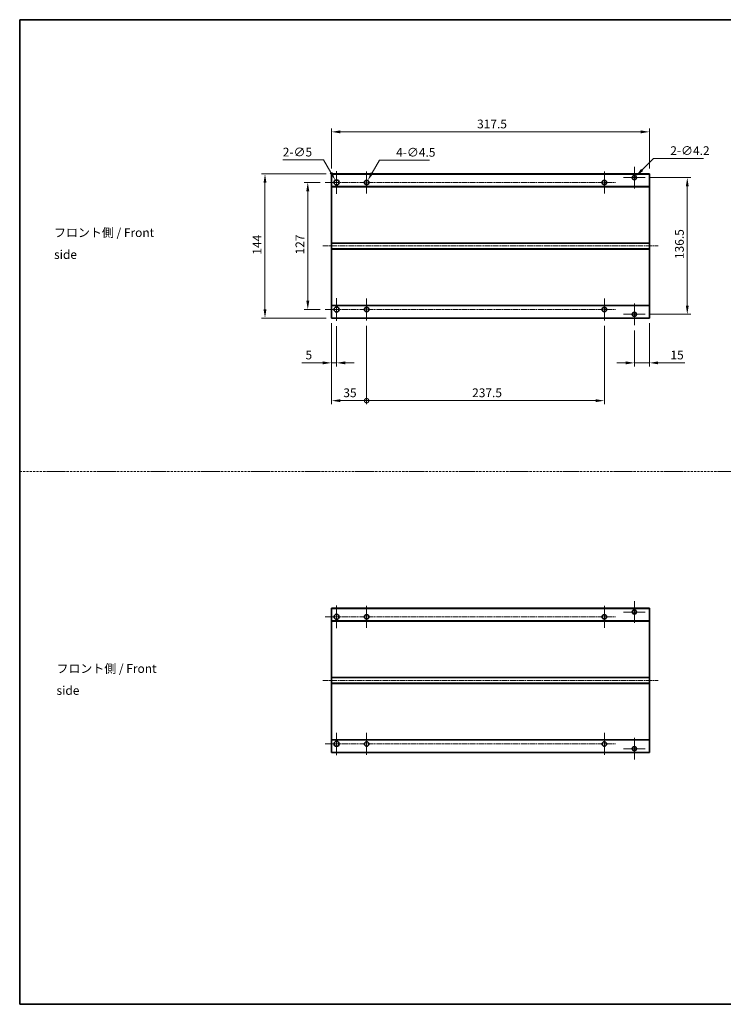
# Model space of a CAD drawing. Units: millimetres. Extents: x 7 to 9070, y 8 to 1272.
# Drawn here: x 4143 to 4846, y 8 to 991 of the extents above; entities that cross this region are included whole.
import ezdxf

# ---------------------------------------------------------------- set-up
doc = ezdxf.new("R2010")
doc.units = ezdxf.units.MM
doc.linetypes.add('CHAIN', pattern=[0.3543, 0.2362, -0.0295, 0.0591, -0.0295])
doc.linetypes.add('DASH_DOT', pattern=[0.37, 0.24, -0.06, 0.01, -0.06])
for name, color, linetype, lineweight in [('Border (ISO)', 7, 'Continuous', 35), ('Center Mark (ISO)', 131, 'Continuous', 18), ('Centerline (ISO)', 131, 'Continuous', 18), ('Dimension (ISO)', 7, 'Continuous', 18), ('Dimension (ISO) @ 1', 7, 'Continuous', 18), ('Sketch Geometry (ISO)', 7, 'Continuous', 18), ('Symbol (ISO)', 7, 'Continuous', 18), ('Visible (ISO)', 7, 'Continuous', 35), ('Visible Narrow (ISO)', 7, 'Continuous', 25)]:
    doc.layers.add(name, color=color, linetype=linetype, lineweight=lineweight)
doc.styles.add('Note Text (TK)', font='MS PGothic.ttf')
doc.dimstyles.new('Default - Method 1b (TK)', dxfattribs={"dimscale": 4, "dimtxt": 2.5, "dimasz": 2.5, "dimexe": 1, "dimexo": 1.5, "dimgap": 1, "dimtad": 1, "dimtoh": 1, "dimrnd": 1e-08, "dimdsep": 46, "dimtxsty": 'Note Text (TK)', "dimcen": 0.09, "dimdle": 5, "dimclrd": 100, "dimclre": 100, "dimclrt": 7, "dimadec": 1, "dimazin": 1, "dimtfac": 1, "dimtmove": 0, "dimatfit": 3, "dimfxl": 1, "dimtolj": 1, "dimlwd": -1, "dimlwe": -1, "dimarcsym": 0})

# ---------------------------------------------------------------- blocks, each defined once
blk = doc.blocks.new('図面枠 tk図枠')
at = {"layer": 'Border (ISO)'}
for p, q in [((14.5, 289), (405.5, 289)), ((14.5, 289), (14.5, 8)), ((405.5, 289), (405.5, 8)), ((14.5, 8), (405.5, 8))]:
    blk.add_line(p, q, dxfattribs=at)
blk = doc.blocks.new('*D73')
at = {"layer": 'Defpoints', "color": 0}
for p in [(4771.74, 879.14), (4454.24, 837.14), (4771.74, 837.14)]:
    blk.add_point(p, dxfattribs=at)
at = {"layer": 'Dimension (ISO)', "color": 100}
for p, q in [((4454.24, 842.39), (4454.24, 882.64)), ((4462.99, 879.14), (4762.99, 879.14)), ((4771.74, 842.39), (4771.74, 882.64))]:
    blk.add_line(p, q, dxfattribs=at)
for points in [[(4462.99, 880.6), (4462.99, 877.68), (4454.24, 879.14)], [(4762.99, 880.6), (4762.99, 877.68), (4771.74, 879.14)]]:
    blk.add_solid(points, dxfattribs=at)
at = {"layer": 'Dimension (ISO)', "color": 7, "insert": (4599.62, 887.01), "char_height": 8.75, "attachment_point": 4, "style": 'Note Text (TK)'}
blk.add_mtext('\\A1;317.5', dxfattribs=at)
blk = doc.blocks.new('*D74')
at = {"layer": 'Defpoints', "color": 0}
for p in [(4457.99, 830.8), (4460.49, 826.47)]:
    blk.add_point(p, dxfattribs=at)
at = {"layer": 'Dimension (ISO)', "color": 100}
for p, q in [((4405.48, 851.08), (4446.28, 851.08)), ((4446.28, 851.08), (4453.62, 838.38)), ((4458.93, 828.64), (4459.56, 828.64)), ((4459.24, 828.32), (4459.24, 828.95))]:
    blk.add_line(p, q, dxfattribs=at)
blk.add_solid([(4454.88, 839.11), (4452.35, 837.65), (4457.99, 830.8)], dxfattribs=at)
at = {"layer": 'Dimension (ISO)', "color": 7, "insert": (4405.48, 858.95), "char_height": 8.75, "attachment_point": 4, "style": 'Note Text (TK)'}
blk.add_mtext('\\A1;\\fＭＳ Ｐゴシック|b0|i0;\\H8.7500;2-∅5', dxfattribs=at)
blk = doc.blocks.new('*D57')
at = {"layer": 'Defpoints', "color": 0}
for p in [(4488.12, 826.69), (4490.37, 830.59)]:
    blk.add_point(p, dxfattribs=at)
at = {"layer": 'Dimension (ISO)', "color": 100}
for p, q in [((4502.04, 850.81), (4494.74, 838.16)), ((4552.03, 850.81), (4502.04, 850.81)), ((4488.93, 828.64), (4489.56, 828.64)), ((4489.24, 828.32), (4489.24, 828.95))]:
    blk.add_line(p, q, dxfattribs=at)
blk.add_solid([(4493.48, 838.89), (4496, 837.43), (4490.37, 830.59)], dxfattribs=at)
at = {"layer": 'Dimension (ISO)', "color": 7, "insert": (4518.72, 858.68), "char_height": 8.75, "attachment_point": 4, "style": 'Note Text (TK)'}
blk.add_mtext('\\A1;\\fＭＳ Ｐゴシック|b0|i0;\\H8.7500;4-∅4.5', dxfattribs=at)
blk = doc.blocks.new('*D58')
at = {"layer": 'Defpoints', "color": 0}
for p in [(4755.26, 831.9), (4758.23, 834.87)]:
    blk.add_point(p, dxfattribs=at)
at = {"layer": 'Dimension (ISO)', "color": 100}
for p, q in [((4775.84, 852.49), (4764.41, 841.06)), ((4825.73, 852.49), (4775.84, 852.49)), ((4756.43, 833.39), (4757.06, 833.39)), ((4756.74, 833.07), (4756.74, 833.7))]:
    blk.add_line(p, q, dxfattribs=at)
blk.add_solid([(4763.38, 842.09), (4765.44, 840.03), (4758.23, 834.87)], dxfattribs=at)
at = {"layer": 'Dimension (ISO)', "color": 7, "insert": (4792.62, 860.36), "char_height": 8.75, "attachment_point": 4, "style": 'Note Text (TK)'}
blk.add_mtext('\\A1;\\fＭＳ Ｐゴシック|b0|i0;\\H8.7500;2-∅4.2', dxfattribs=at)
blk = doc.blocks.new('*D59')
at = {"layer": 'Defpoints', "color": 0}
for p in [(4447.99, 828.64), (4430.49, 701.64), (4447.99, 701.64)]:
    blk.add_point(p, dxfattribs=at)
at = {"layer": 'Dimension (ISO)', "color": 100}
for p, q in [((4442.74, 828.64), (4426.99, 828.64)), ((4430.49, 819.89), (4430.49, 710.39)), ((4442.74, 701.64), (4426.99, 701.64))]:
    blk.add_line(p, q, dxfattribs=at)
for points in [[(4429.03, 819.89), (4431.95, 819.89), (4430.49, 828.64)], [(4429.03, 710.39), (4431.95, 710.39), (4430.49, 701.64)]]:
    blk.add_solid(points, dxfattribs=at)
at = {"layer": 'Dimension (ISO)', "color": 7, "insert": (4422.62, 756.66), "char_height": 8.75, "attachment_point": 4, "rotation": 90, "style": 'Note Text (TK)'}
blk.add_mtext('\\A1;127', dxfattribs=at)
blk = doc.blocks.new('*D60')
at = {"layer": 'Defpoints', "color": 0}
for p in [(4454.24, 837.14), (4387.74, 693.14), (4454.24, 693.14)]:
    blk.add_point(p, dxfattribs=at)
at = {"layer": 'Dimension (ISO)', "color": 100}
for p, q in [((4448.99, 837.14), (4384.24, 837.14)), ((4387.74, 828.39), (4387.74, 701.89)), ((4448.99, 693.14), (4384.24, 693.14))]:
    blk.add_line(p, q, dxfattribs=at)
for points in [[(4386.28, 828.39), (4389.2, 828.39), (4387.74, 837.14)], [(4386.28, 701.89), (4389.2, 701.89), (4387.74, 693.14)]]:
    blk.add_solid(points, dxfattribs=at)
at = {"layer": 'Dimension (ISO)', "color": 7, "insert": (4379.87, 756.46), "char_height": 8.75, "attachment_point": 4, "rotation": 90, "style": 'Note Text (TK)'}
blk.add_mtext('\\A1;144', dxfattribs=at)
blk = doc.blocks.new('*D61')
at = {"layer": 'Defpoints', "color": 0}
for p in [(4454.24, 693.14), (4459.24, 690.39), (4459.24, 648.39)]:
    blk.add_point(p, dxfattribs=at)
at = {"layer": 'Dimension (ISO)', "color": 100}
for p, q in [((4454.24, 687.89), (4454.24, 644.89)), ((4459.24, 685.14), (4459.24, 644.89)), ((4445.49, 648.39), (4424.67, 648.39)), ((4459.24, 648.39), (4454.24, 648.39)), ((4467.99, 648.39), (4476.74, 648.39))]:
    blk.add_line(p, q, dxfattribs=at)
for points in [[(4445.49, 649.85), (4445.49, 646.93), (4454.24, 648.39)], [(4467.99, 649.85), (4467.99, 646.93), (4459.24, 648.39)]]:
    blk.add_solid(points, dxfattribs=at)
at = {"layer": 'Dimension (ISO)', "color": 7, "insert": (4428.17, 656.26), "char_height": 8.75, "attachment_point": 4, "style": 'Note Text (TK)'}
blk.add_mtext('\\A1;5', dxfattribs=at)
blk = doc.blocks.new('_DotSmall')
at = {"color": 0, "linetype": 'ByBlock', "const_width": 0.5}
blk.add_lwpolyline([(-0.0625, 0, 1), (0.0625, 0, 1)], format="xyb", close=True, dxfattribs=at)
blk = doc.blocks.new('*D62')
at = {"layer": 'Defpoints', "color": 0}
for p in [(4454.24, 693.14), (4489.24, 690.64), (4489.24, 610.64)]:
    blk.add_point(p, dxfattribs=at)
at = {"layer": 'Dimension (ISO)', "color": 100}
for p, q in [((4454.24, 687.89), (4454.24, 607.14)), ((4489.24, 685.39), (4489.24, 607.14)), ((4462.99, 610.64), (4489.24, 610.64))]:
    blk.add_line(p, q, dxfattribs=at)
blk.add_solid([(4462.99, 612.1), (4462.99, 609.18), (4454.24, 610.64)], dxfattribs=at)
at = {"layer": 'Dimension (ISO)', "color": 100, "xscale": 8.75, "yscale": 8.75, "zscale": 8.75}
blk.add_blockref('_DotSmall', (4489.24, 610.64), dxfattribs=at)
at = {"layer": 'Dimension (ISO)', "color": 7, "insert": (4465.99, 618.51), "char_height": 8.75, "attachment_point": 4, "style": 'Note Text (TK)'}
blk.add_mtext('\\A1;35', dxfattribs=at)
blk = doc.blocks.new('*D63')
at = {"layer": 'Defpoints', "color": 0}
for p in [(4489.24, 690.64), (4726.74, 690.64), (4726.74, 610.64)]:
    blk.add_point(p, dxfattribs=at)
at = {"layer": 'Dimension (ISO)', "color": 100}
for p, q in [((4489.24, 685.39), (4489.24, 607.14)), ((4726.74, 685.39), (4726.74, 607.14)), ((4489.24, 610.64), (4717.99, 610.64))]:
    blk.add_line(p, q, dxfattribs=at)
blk.add_solid([(4717.99, 612.1), (4717.99, 609.18), (4726.74, 610.64)], dxfattribs=at)
at = {"layer": 'Dimension (ISO)', "color": 100, "xscale": 8.75, "yscale": 8.75, "zscale": 8.75, "rotation": 180}
blk.add_blockref('_DotSmall', (4489.24, 610.64), dxfattribs=at)
at = {"layer": 'Dimension (ISO)', "color": 7, "insert": (4594.65, 618.51), "char_height": 8.75, "attachment_point": 4, "style": 'Note Text (TK)'}
blk.add_mtext('\\A1;237.5', dxfattribs=at)
blk = doc.blocks.new('*D64')
at = {"layer": 'Defpoints', "color": 0}
for p in [(4771.74, 693.14), (4756.74, 686.04), (4771.74, 648.39)]:
    blk.add_point(p, dxfattribs=at)
at = {"layer": 'Dimension (ISO)', "color": 100}
for p, q in [((4756.74, 680.79), (4756.74, 644.89)), ((4771.74, 687.89), (4771.74, 644.89)), ((4747.99, 648.39), (4739.24, 648.39)), ((4756.74, 648.39), (4771.74, 648.39)), ((4780.49, 648.39), (4806.98, 648.39))]:
    blk.add_line(p, q, dxfattribs=at)
for points in [[(4747.99, 649.85), (4747.99, 646.93), (4756.74, 648.39)], [(4780.49, 649.85), (4780.49, 646.93), (4771.74, 648.39)]]:
    blk.add_solid(points, dxfattribs=at)
at = {"layer": 'Dimension (ISO)', "color": 7, "insert": (4792.74, 656.26), "char_height": 8.75, "attachment_point": 4, "style": 'Note Text (TK)'}
blk.add_mtext('\\A1;15', dxfattribs=at)
blk = doc.blocks.new('*D65')
at = {"layer": 'Defpoints', "color": 0}
for p in [(4767.59, 833.39), (4767.59, 696.89), (4809.59, 696.89)]:
    blk.add_point(p, dxfattribs=at)
at = {"layer": 'Dimension (ISO)', "color": 100}
for p, q in [((4772.84, 833.39), (4813.09, 833.39)), ((4809.59, 824.64), (4809.59, 705.64)), ((4772.84, 696.89), (4813.09, 696.89))]:
    blk.add_line(p, q, dxfattribs=at)
for points in [[(4808.13, 824.64), (4811.05, 824.64), (4809.59, 833.39)], [(4808.13, 705.64), (4811.05, 705.64), (4809.59, 696.89)]]:
    blk.add_solid(points, dxfattribs=at)
at = {"layer": 'Dimension (ISO)', "color": 7, "insert": (4801.72, 752.11), "char_height": 8.75, "attachment_point": 4, "rotation": 90, "style": 'Note Text (TK)'}
blk.add_mtext('\\A1;136.5', dxfattribs=at)

msp = doc.modelspace()

# ---------------------------------------------------------------- linework, layer by layer
at = {"layer": 'Center Mark (ISO)', "linetype": 'CHAIN', "ltscale": 7.143376}
for p, q in [((4459.2408, 839.8874), (4459.2408, 817.3874)), ((4459.2408, 712.8874), (4459.2408, 690.3874)), ((4459.2408, 406.0025), (4459.2408, 383.5025)), ((4459.2408, 279.0025), (4459.2408, 256.5025))]:
    msp.add_line(p, q, dxfattribs=at)
at = {"layer": 'Center Mark (ISO)', "linetype": 'CHAIN', "ltscale": 6.984632}
for p, q in [((4489.2408, 839.6374), (4489.2408, 817.6374)), ((4726.7408, 839.6374), (4726.7408, 817.6374)), ((4489.2408, 712.6374), (4489.2408, 690.6374)), ((4726.7408, 712.6374), (4726.7408, 690.6374)), ((4489.2408, 405.7525), (4489.2408, 383.7525)), ((4726.7408, 405.7525), (4726.7408, 383.7525)), ((4489.2408, 278.7525), (4489.2408, 256.7525)), ((4726.7408, 278.7525), (4726.7408, 256.7525))]:
    msp.add_line(p, q, dxfattribs=at)
at = {"layer": 'Center Mark (ISO)', "linetype": 'CHAIN', "ltscale": 6.889386}
for p, q in [((4756.7408, 844.2374), (4756.7408, 822.5374)), ((4767.5908, 833.3874), (4745.8908, 833.3874)), ((4756.7408, 707.7374), (4756.7408, 686.0374)), ((4767.5908, 696.8874), (4745.8908, 696.8874)), ((4756.7408, 410.3525), (4756.7408, 388.6525)), ((4767.5908, 399.5025), (4745.8908, 399.5025)), ((4756.7408, 273.8525), (4756.7408, 252.1525)), ((4767.5908, 263.0025), (4745.8908, 263.0025))]:
    msp.add_line(p, q, dxfattribs=at)
at = {"layer": 'Centerline (ISO)', "linetype": 'CHAIN', "ltscale": 23.990969}
for p, q in [((4447.9908, 828.6374), (4737.7408, 828.6374)), ((4445.4908, 765.1374), (4780.4908, 765.1374)), ((4447.9908, 701.6374), (4737.7408, 701.6374)), ((4447.9908, 394.7525), (4737.7408, 394.7525)), ((4445.4908, 331.2525), (4780.4908, 331.2525)), ((4447.9908, 267.7525), (4737.7408, 267.7525))]:
    msp.add_line(p, q, dxfattribs=at)
at = {"layer": 'Sketch Geometry (ISO)', "color": 4, "linetype": 'DASH_DOT', "lineweight": 18, "ltscale": 9.032109}
msp.add_line((4142.6881, 539.8622), (5511.1881, 539.8622), dxfattribs=at)
at = {"layer": 'Visible (ISO)'}
for p, q in [((4454.2408, 837.1374), (4771.7408, 837.1374)), ((4454.2408, 836.8374), (4454.2408, 837.1374)), ((4454.2408, 836.8374), (4454.2408, 824.6374)), ((4771.7408, 837.1374), (4771.7408, 836.8374)), ((4771.7408, 824.6374), (4771.7408, 836.8374)), ((4454.2408, 824.1374), (4454.2408, 824.6374)), ((4454.2408, 824.6374), (4771.7408, 824.6374)), ((4454.2408, 824.1374), (4454.2408, 768.3874)), ((4771.7408, 824.6374), (4771.7408, 824.1374)), ((4771.7408, 768.3874), (4771.7408, 824.1374)), ((4454.2408, 767.8874), (4454.2408, 768.3874)), ((4454.2408, 767.8874), (4454.2408, 762.3874)), ((4454.2408, 767.8874), (4771.7408, 767.8874)), ((4771.7408, 768.3874), (4771.7408, 767.8874)), ((4771.7408, 762.3874), (4771.7408, 767.8874)), ((4454.2408, 762.3874), (4771.7408, 762.3874)), ((4454.2408, 761.8874), (4454.2408, 762.3874)), ((4454.2408, 761.8874), (4454.2408, 706.1374)), ((4771.7408, 762.3874), (4771.7408, 761.8874)), ((4771.7408, 706.1374), (4771.7408, 761.8874)), ((4454.2408, 705.6374), (4454.2408, 706.1374)), ((4454.2408, 705.6374), (4454.2408, 693.4374)), ((4454.2408, 705.6374), (4771.7408, 705.6374)), ((4771.7408, 706.1374), (4771.7408, 705.6374)), ((4771.7408, 693.4374), (4771.7408, 705.6374)), ((4454.2408, 693.1374), (4454.2408, 693.4374)), ((4454.2408, 693.1374), (4771.7408, 693.1374)), ((4771.7408, 693.4374), (4771.7408, 693.1374)), ((4454.2408, 403.2525), (4771.7408, 403.2525)), ((4454.2408, 402.9525), (4454.2408, 403.2525)), ((4771.7408, 403.2525), (4771.7408, 402.9525)), ((4454.2408, 402.9525), (4454.2408, 390.7525)), ((4771.7408, 390.7525), (4771.7408, 402.9525)), ((4454.2408, 390.2525), (4454.2408, 390.7525)), ((4454.2408, 390.7525), (4771.7408, 390.7525)), ((4454.2408, 390.2525), (4454.2408, 334.5025)), ((4771.7408, 390.7525), (4771.7408, 390.2525)), ((4771.7408, 334.5025), (4771.7408, 390.2525)), ((4454.2408, 334.0025), (4454.2408, 334.5025)), ((4771.7408, 334.5025), (4771.7408, 334.0025)), ((4454.2408, 334.0025), (4454.2408, 328.5025)), ((4454.2408, 334.0025), (4771.7408, 334.0025)), ((4454.2408, 328.5025), (4771.7408, 328.5025)), ((4454.2408, 328.0025), (4454.2408, 328.5025)), ((4454.2408, 328.0025), (4454.2408, 272.2525)), ((4771.7408, 328.5025), (4771.7408, 334.0025)), ((4771.7408, 328.5025), (4771.7408, 328.0025)), ((4771.7408, 272.2525), (4771.7408, 328.0025)), ((4454.2408, 271.7525), (4454.2408, 272.2525)), ((4454.2408, 271.7525), (4454.2408, 259.5525)), ((4454.2408, 271.7525), (4771.7408, 271.7525)), ((4771.7408, 272.2525), (4771.7408, 271.7525)), ((4771.7408, 259.5525), (4771.7408, 271.7525)), ((4454.2408, 259.2525), (4454.2408, 259.5525)), ((4454.2408, 259.2525), (4771.7408, 259.2525)), ((4771.7408, 259.5525), (4771.7408, 259.2525))]:
    msp.add_line(p, q, dxfattribs=at)
for centre, radius in [((4459.2408, 828.6374), 2.5), ((4489.2408, 828.6374), 2.25), ((4726.7408, 828.6374), 2.25), ((4756.7408, 833.3874), 2.1), ((4459.2408, 701.6374), 2.5), ((4489.2408, 701.6374), 2.25), ((4726.7408, 701.6374), 2.25), ((4756.7408, 696.8874), 2.1), ((4459.2408, 394.7525), 2.5), ((4489.2408, 394.7525), 2.25), ((4726.7408, 394.7525), 2.25), ((4756.7408, 399.5025), 2.1), ((4459.2408, 267.7525), 2.5), ((4489.2408, 267.7525), 2.25), ((4726.7408, 267.7525), 2.25), ((4756.7408, 263.0025), 2.1)]:
    msp.add_circle(centre, radius, dxfattribs=at)
at = {"layer": 'Visible Narrow (ISO)'}
for p, q in [((4454.2408, 836.8374), (4771.7408, 836.8374)), ((4454.2408, 824.1374), (4771.7408, 824.1374)), ((4454.2408, 768.3874), (4771.7408, 768.3874)), ((4454.2408, 761.8874), (4771.7408, 761.8874)), ((4454.2408, 706.1374), (4771.7408, 706.1374)), ((4454.2408, 693.4374), (4771.7408, 693.4374)), ((4454.2408, 402.9525), (4771.7408, 402.9525)), ((4454.2408, 390.2525), (4771.7408, 390.2525)), ((4454.2408, 334.5025), (4771.7408, 334.5025)), ((4454.2408, 328.0025), (4771.7408, 328.0025)), ((4454.2408, 272.2525), (4771.7408, 272.2525)), ((4454.2408, 259.5525), (4771.7408, 259.5525))]:
    msp.add_line(p, q, dxfattribs=at)

# ---------------------------------------------------------------- block references
at = {"xscale": 3.5, "yscale": 3.5, "zscale": 3.5}
msp.add_blockref('図面枠 tk図枠', (4091.938, -20.3212), dxfattribs=at)

# ---------------------------------------------------------------- texts
at = {"layer": 'Symbol (ISO)', "color": 7, "char_height": 8.75, "width": 124.700292, "attachment_point": 4, "line_spacing_factor": 1.5, "style": 'Note Text (TK)'}
for insert in [(4177.0447, 767.5455), (4179.4624, 332.1224)]:
    msp.add_mtext('{\\fＭＳ Ｐゴシック|b0|i0;フロント側 / Front side}', dxfattribs=dict(at, insert=insert))

# ---------------------------------------------------------------- dimensions: what is measured, and where the dimension line sits
at = {"layer": 'Dimension (ISO) @ 1', "color": 100}
for base, p1, p2, angle, override, picture, middle in [((4771.7408, 879.1374), (4454.2408, 837.1374), (4771.7408, 837.1374), 180, {"dimscale": 1, "dimtxt": 8.75, "dimasz": 8.75, "dimexe": 3.5, "dimexo": 5.25, "dimgap": 3.5, "dimtoh": 0, "dimdec": 2, "dimcen": 0.315, "dimtol": 0, "dimlim": 0, "dimtp": 0, "dimtm": 0, "dimtdec": 2, "dimtix": 0, "dimtofl": 0, "dimtmove": 0, "dimatfit": 1}, '*D73', (4612.9908, 879.1374)), ((4387.7408, 693.1374), (4454.2408, 837.1374), (4454.2408, 693.1374), 270, {"dimscale": 1, "dimtxt": 8.75, "dimasz": 8.75, "dimexe": 3.5, "dimexo": 5.25, "dimgap": 3.5, "dimtoh": 0, "dimdec": 2, "dimcen": 0.315, "dimtol": 0, "dimlim": 0, "dimtp": 0, "dimtm": 0, "dimtdec": 2, "dimtix": 0, "dimtofl": 0, "dimtmove": 0, "dimatfit": 1}, '*D60', (4387.7408, 765.1374)), ((4430.4908, 701.6374), (4447.9908, 828.6374), (4447.9908, 701.6374), 270, {"dimscale": 1, "dimtxt": 8.75, "dimasz": 8.75, "dimexe": 3.5, "dimexo": 5.25, "dimgap": 3.5, "dimtoh": 0, "dimdec": 2, "dimcen": 0.315, "dimtol": 0, "dimlim": 0, "dimtp": 0, "dimtm": 0, "dimtdec": 2, "dimtix": 0, "dimtofl": 0, "dimtmove": 0, "dimatfit": 1}, '*D59', (4430.4908, 765.1374)), ((4809.5908, 696.8874), (4767.5908, 833.3874), (4767.5908, 696.8874), 90, {"dimscale": 1, "dimtxt": 8.75, "dimasz": 8.75, "dimexe": 3.5, "dimexo": 5.25, "dimgap": 3.5, "dimtoh": 0, "dimdec": 2, "dimcen": 0.315, "dimtol": 0, "dimlim": 0, "dimtp": 0, "dimtm": 0, "dimtdec": 2, "dimtix": 0, "dimtofl": 0, "dimtmove": 0, "dimatfit": 1}, '*D65', (4809.5908, 765.1374)), ((4459.2408, 648.3874), (4454.2408, 693.1374), (4459.2408, 690.3874), 180, {"dimscale": 1, "dimtxt": 8.75, "dimasz": 8.75, "dimexe": 3.5, "dimexo": 5.25, "dimgap": 3.5, "dimtoh": 0, "dimdec": 2, "dimcen": 0.315, "dimtol": 0, "dimlim": 0, "dimtp": 0, "dimtm": 0, "dimtdec": 2, "dimtix": 0, "dimtofl": 1, "dimtmove": 0, "dimatfit": 1}, '*D61', (4430.7053, 648.3874)), ((4489.2408, 610.6374), (4454.2408, 693.1374), (4489.2408, 690.6374), 180, {"dimscale": 1, "dimtxt": 8.75, "dimasz": 8.75, "dimexe": 3.5, "dimexo": 5.25, "dimgap": 3.5, "dimtoh": 0, "dimdec": 2, "dimblk2": 'DotSmall', "dimsah": 1, "dimcen": 0.315, "dimdle": 0, "dimtol": 0, "dimlim": 0, "dimtp": 0, "dimtm": 0, "dimtdec": 2, "dimtix": 0, "dimtofl": 0, "dimtmove": 0, "dimatfit": 1}, '*D62', (4471.7058, 610.6374)), ((4726.7408, 610.6374), (4489.2408, 690.6374), (4726.7408, 690.6374), 180, {"dimscale": 1, "dimtxt": 8.75, "dimasz": 8.75, "dimexe": 3.5, "dimexo": 5.25, "dimgap": 3.5, "dimtoh": 0, "dimdec": 2, "dimblk1": 'DotSmall', "dimsah": 1, "dimcen": 0.315, "dimdle": 0, "dimtol": 0, "dimlim": 0, "dimtp": 0, "dimtm": 0, "dimtdec": 2, "dimtix": 0, "dimtofl": 0, "dimtmove": 0, "dimatfit": 1}, '*D63', (4608.0258, 610.6374)), ((4771.7408, 648.3874), (4756.7408, 686.0374), (4771.7408, 693.1374), 180, {"dimscale": 1, "dimtxt": 8.75, "dimasz": 8.75, "dimexe": 3.5, "dimexo": 5.25, "dimgap": 3.5, "dimtoh": 0, "dimdec": 2, "dimcen": 0.315, "dimtol": 0, "dimlim": 0, "dimtp": 0, "dimtm": 0, "dimtdec": 2, "dimtix": 0, "dimtofl": 1, "dimtmove": 0, "dimatfit": 1}, '*D64', (4798.1102, 648.3874))]:
    dim = msp.add_linear_dim(base=base, p1=p1, p2=p2, angle=angle, dimstyle='Default - Method 1b (TK)', override=override, dxfattribs=at)
    dim.commit()
    dim.dimension.update_dxf_attribs({"geometry": picture, "text_midpoint": middle, "dimtype": 128})
for p1, p2, text, picture, middle in [((4755.2559, 831.9024), (4758.2258, 834.8723), '\\fＭＳ Ｐゴシック|b0|i0;\\H8.7500;2-<>', '*D58', (4809.1733, 852.4871)), ((4460.4908, 826.4723), (4457.9908, 830.8024), '\\fＭＳ Ｐゴシック|b0|i0;\\H8.7500;2-<>', '*D74', (4417.5567, 851.0791)), ((4488.1158, 826.6888), (4490.3658, 830.5859), '\\fＭＳ Ｐゴシック|b0|i0;\\H8.7500;4-<>', '*D57', (4535.3734, 850.8074))]:
    dim = msp.add_diameter_dim_2p(p1=p1, p2=p2, text=text, dimstyle='Default - Method 1b (TK)', override={"dimscale": 1, "dimtxt": 8.75, "dimasz": 8.75, "dimexe": 3.5, "dimexo": 5.25, "dimgap": 3.5, "dimtih": 1, "dimdec": 2, "dimlfac": 1, "dimcen": 0.315, "dimtol": 0, "dimlim": 0, "dimtp": 0, "dimtm": 0, "dimtdec": 2, "dimtix": 0, "dimtofl": 0, "dimtmove": 0, "dimatfit": 3}, dxfattribs=at)
    dim.commit()
    dim.dimension.update_dxf_attribs({"geometry": picture, "text_midpoint": middle, "dimtype": 131})

doc.saveas('drawing.dxf')
